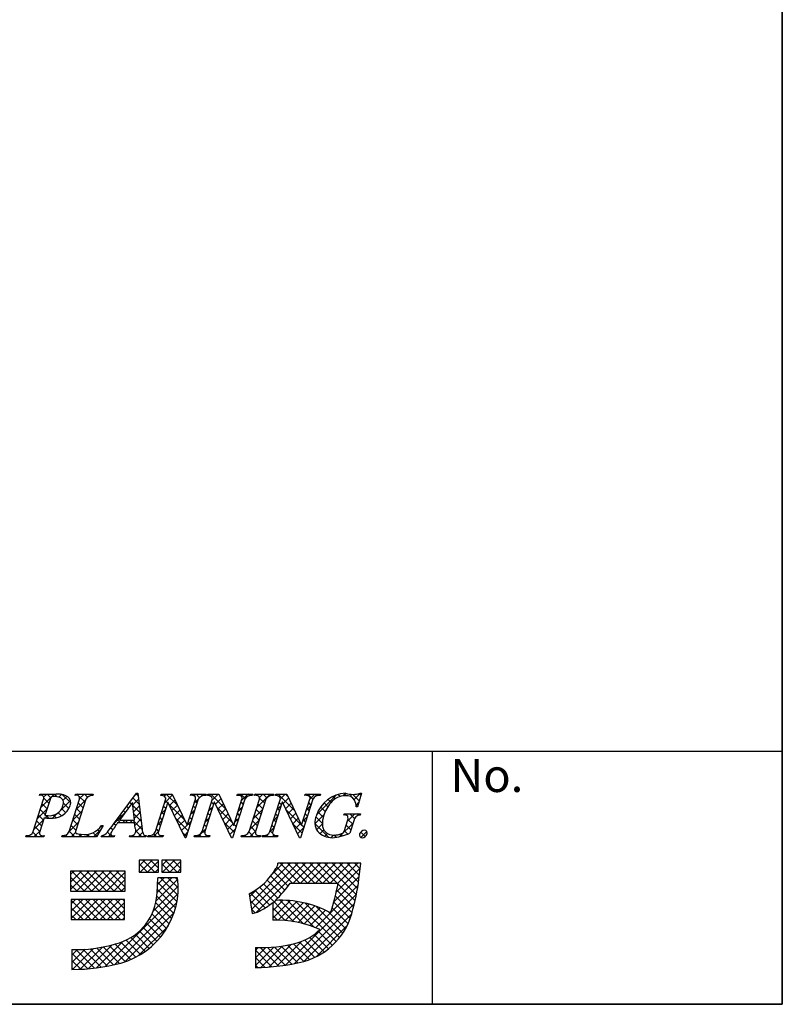
# Model space of a CAD drawing. Extents: x -1352 to -1071, y -160 to 32.
# Drawn here: x -1117 to -1071, y -160 to -102 of the extents above; entities that cross this region are included whole.
import ezdxf

# ---------------------------------------------------------------- set-up
doc = ezdxf.new("R2010")
doc.units = 0
doc.layers.get('0').update_dxf_attribs({"linetype": 'CONTINUOUS'})
doc.layers.add('枠文字', color=4, linetype='CONTINUOUS')
doc.layers.add('枠横ライン', color=9, linetype='CONTINUOUS')
doc.styles.get("Standard").update_dxf_attribs({"font": 'txt.shx', "bigfont": 'extfont.shx'})

# ---------------------------------------------------------------- blocks, each defined once
blk = doc.blocks.new('*X69')
at = {"color": 0, "linetype": 'CONTINUOUS'}
for p, q in [((-1115.361, -147.874), (-1115.409, -147.825)), ((-1114.76, -148.033), (-1114.975, -147.818)), ((-1114.376, -147.974), (-1114.533, -147.818)), ((-1113.118, -147.907), (-1113.207, -147.818)), ((-1112.576, -148.007), (-1112.765, -147.818)), ((-1112.256, -147.885), (-1112.323, -147.818)), ((-1109.569, -147.921), (-1109.69, -147.799)), ((-1107.224, -148.497), (-1107.904, -147.818)), ((-1105.926, -148.028), (-1106.136, -147.818)), ((-1105.62, -147.892), (-1105.694, -147.818)), ((-1104.366, -148.704), (-1105.252, -147.818)), ((-1104.767, -147.861), (-1104.81, -147.818)), ((-1103.218, -148.084), (-1103.484, -147.818)), ((-1102.952, -147.908), (-1103.043, -147.818)), ((-1102.511, -147.907), (-1102.601, -147.818)), ((-1101.93, -148.046), (-1102.159, -147.818)), ((-1101.639, -147.896), (-1101.717, -147.818)), ((-1100.283, -148.809), (-1101.275, -147.818)), ((-1100.686, -147.965), (-1100.833, -147.818)), ((-1099.209, -148.116), (-1099.507, -147.818)), ((-1098.962, -147.921), (-1099.065, -147.818)), ((-1097.593, -147.964), (-1097.717, -147.84)), ((-1097.203, -147.912), (-1097.346, -147.77)), ((-1096.451, -148.222), (-1096.839, -147.834)), ((-1096.355, -147.876), (-1096.452, -147.779)), ((-1114.981, -148.696), (-1115.276, -148.4)), ((-1114.873, -148.361), (-1115.174, -148.06)), ((-1113.575, -148.334), (-1114.059, -147.85)), ((-1113.686, -148.665), (-1114.006, -148.345)), ((-1112.832, -148.635), (-1113.128, -148.339)), ((-1112.725, -148.3), (-1113.084, -147.941)), ((-1109.968, -148.405), (-1110.066, -148.307)), ((-1109.511, -148.421), (-1109.878, -148.053)), ((-1107.828, -148.335), (-1107.956, -148.208)), ((-1106.823, -149.34), (-1107.751, -148.412)), ((-1106.07, -148.325), (-1106.198, -148.198)), ((-1105.095, -148.417), (-1105.222, -148.29)), ((-1103.337, -148.407), (-1103.464, -148.28)), ((-1102.172, -148.688), (-1102.468, -148.392)), ((-1102.065, -148.353), (-1102.368, -148.05)), ((-1101.075, -148.459), (-1101.203, -148.332)), ((-1099.318, -148.449), (-1099.445, -148.322)), ((-1098.315, -148.568), (-1098.545, -148.338)), ((-1098.126, -148.315), (-1098.308, -148.133)), ((-1097.893, -148.106), (-1098.034, -147.965)), ((-1115.088, -149.031), (-1115.383, -148.735)), ((-1114.123, -149.112), (-1114.316, -148.919)), ((-1113.872, -148.92), (-1114.11, -148.682)), ((-1113.047, -149.304), (-1113.342, -149.009)), ((-1112.939, -148.969), (-1113.235, -148.674)), ((-1110.343, -148.914), (-1110.443, -148.815)), ((-1110.156, -148.66), (-1110.254, -148.561)), ((-1109.453, -148.921), (-1109.883, -148.49)), ((-1109.394, -149.421), (-1109.833, -148.982)), ((-1108.043, -149.005), (-1108.17, -148.877)), ((-1107.936, -148.67), (-1108.063, -148.542)), ((-1106.285, -148.995), (-1106.412, -148.868)), ((-1106.178, -148.66), (-1106.305, -148.533)), ((-1105.309, -149.087), (-1105.436, -148.959)), ((-1105.202, -148.752), (-1105.329, -148.624)), ((-1103.965, -149.547), (-1104.891, -148.621)), ((-1103.551, -149.077), (-1103.678, -148.95)), ((-1103.444, -148.742), (-1103.571, -148.615)), ((-1102.28, -149.023), (-1102.575, -148.727)), ((-1101.29, -149.128), (-1101.417, -149.001)), ((-1101.183, -148.794), (-1101.31, -148.666)), ((-1099.881, -149.653), (-1100.808, -148.726)), ((-1099.532, -149.118), (-1099.659, -148.991)), ((-1099.425, -148.784), (-1099.552, -148.656)), ((-1098.587, -149.18), (-1098.908, -148.859)), ((-1098.47, -148.854), (-1098.745, -148.579)), ((-1096.739, -149.26), (-1097.012, -148.987)), ((-1096.547, -148.568), (-1096.645, -148.47)), ((-1096.489, -149.068), (-1096.57, -148.987)), ((-1115.302, -149.7), (-1115.598, -149.405)), ((-1115.195, -149.365), (-1115.491, -149.07)), ((-1114.876, -149.242), (-1115.031, -149.087)), ((-1114.445, -149.232), (-1114.609, -149.068)), ((-1113.154, -149.639), (-1113.449, -149.344)), ((-1110.902, -149.681), (-1111.007, -149.576)), ((-1110.619, -149.522), (-1110.819, -149.322)), ((-1110.531, -149.168), (-1110.631, -149.068)), ((-1110.177, -149.522), (-1110.334, -149.365)), ((-1109.337, -149.92), (-1109.892, -149.365)), ((-1108.257, -149.674), (-1108.384, -149.547)), ((-1108.15, -149.339), (-1108.277, -149.212)), ((-1106.606, -149.999), (-1107.34, -149.265)), ((-1106.499, -149.665), (-1106.627, -149.537)), ((-1106.392, -149.33), (-1106.519, -149.202)), ((-1105.416, -149.422), (-1105.544, -149.294)), ((-1103.872, -150.082), (-1104.48, -149.474)), ((-1103.658, -149.412), (-1103.786, -149.284)), ((-1102.494, -149.692), (-1102.789, -149.397)), ((-1102.387, -149.357), (-1102.682, -149.062)), ((-1101.397, -149.463), (-1101.524, -149.336)), ((-1099.854, -150.123), (-1100.397, -149.579)), ((-1099.639, -149.453), (-1099.766, -149.326)), ((-1098.266, -150.385), (-1099.089, -149.562)), ((-1098.643, -149.566), (-1099.035, -149.174)), ((-1096.842, -149.599), (-1097.126, -149.315)), ((-1115.538, -150.348), (-1115.815, -150.072)), ((-1115.409, -150.035), (-1115.705, -149.739)), ((-1113.329, -150.348), (-1113.663, -150.013)), ((-1113.261, -149.974), (-1113.556, -149.678)), ((-1112.033, -150.318), (-1112.243, -150.107)), ((-1111.868, -150.041), (-1111.973, -149.936)), ((-1111.703, -149.764), (-1111.764, -149.703)), ((-1111.119, -150.348), (-1111.395, -150.072)), ((-1111.079, -149.946), (-1111.196, -149.828)), ((-1109.351, -150.348), (-1109.711, -149.989)), ((-1108.467, -150.348), (-1108.637, -150.178)), ((-1108.364, -150.009), (-1108.491, -149.882)), ((-1106.713, -150.334), (-1106.929, -150.118)), ((-1105.627, -150.095), (-1105.758, -149.964)), ((-1105.523, -149.756), (-1105.651, -149.629)), ((-1103.765, -149.747), (-1103.893, -149.619)), ((-1102.722, -150.348), (-1103.006, -150.064)), ((-1102.601, -150.027), (-1102.896, -149.732)), ((-1101.585, -150.159), (-1101.739, -150.005)), ((-1101.504, -149.798), (-1101.632, -149.671)), ((-1099.746, -149.788), (-1099.878, -149.656)), ((-1097.138, -150.186), (-1097.335, -149.989)), ((-1096.949, -149.934), (-1097.23, -149.653)), ((-1096.103, -150.338), (-1096.368, -150.073)), ((-1115.98, -150.348), (-1116.059, -150.27)), ((-1115.155, -150.29), (-1115.163, -150.281)), ((-1113.771, -150.348), (-1113.869, -150.249)), ((-1112.887, -150.348), (-1113.045, -150.189)), ((-1112.445, -150.348), (-1112.588, -150.204)), ((-1111.561, -150.348), (-1111.654, -150.254)), ((-1109.793, -150.348), (-1109.879, -150.262)), ((-1108.909, -150.348), (-1108.98, -150.277)), ((-1108.083, -150.29), (-1108.097, -150.277)), ((-1105.816, -150.348), (-1105.939, -150.225)), ((-1105.374, -150.348), (-1105.454, -150.267)), ((-1103.994, -150.402), (-1104.069, -150.327)), ((-1103.164, -150.348), (-1103.245, -150.267)), ((-1102.317, -150.311), (-1102.35, -150.278)), ((-1101.838, -150.348), (-1101.942, -150.244)), ((-1101.396, -150.348), (-1101.505, -150.239)), ((-1097.831, -150.377), (-1097.964, -150.245)), ((-1097.467, -150.3), (-1097.579, -150.188)), ((-1108.581, -152.444), (-1109.291, -151.734)), ((-1108.374, -152.209), (-1108.849, -151.734)), ((-1108.374, -151.767), (-1108.407, -151.734)), ((-1107.255, -152.444), (-1107.965, -151.734)), ((-1107.033, -152.224), (-1107.523, -151.734)), ((-1107.033, -151.782), (-1107.081, -151.734)), ((-1099.975, -153.095), (-1101.147, -151.923)), ((-1099.533, -153.095), (-1100.717, -151.911)), ((-1099.091, -153.095), (-1100.275, -151.911)), ((-1098.649, -153.095), (-1099.833, -151.911)), ((-1098.208, -153.095), (-1099.391, -151.911)), ((-1097.766, -153.095), (-1098.949, -151.911)), ((-1096.625, -153.794), (-1098.507, -151.911)), ((-1096.555, -153.421), (-1098.065, -151.911)), ((-1096.496, -153.038), (-1097.623, -151.911)), ((-1096.448, -152.645), (-1097.181, -151.911)), ((-1096.402, -152.249), (-1096.739, -151.911)), ((-1112.318, -153.568), (-1113.502, -152.385)), ((-1111.876, -153.568), (-1113.06, -152.385)), ((-1111.434, -153.568), (-1112.618, -152.385)), ((-1110.993, -153.568), (-1112.176, -152.385)), ((-1110.551, -153.568), (-1111.734, -152.385)), ((-1110.346, -153.331), (-1111.292, -152.385)), ((-1110.346, -152.889), (-1110.85, -152.385)), ((-1110.346, -152.447), (-1110.408, -152.385)), ((-1109.023, -152.444), (-1109.518, -151.949)), ((-1109.465, -152.444), (-1109.518, -152.391)), ((-1107.697, -152.444), (-1108.177, -151.964)), ((-1108.139, -152.444), (-1108.177, -152.406)), ((-1100.678, -153.276), (-1101.522, -152.432)), ((-1100.417, -153.095), (-1101.35, -152.162)), ((-1112.76, -153.568), (-1113.579, -152.749)), ((-1107.272, -154.195), (-1108.416, -153.051)), ((-1107.217, -153.808), (-1108.245, -152.78)), ((-1107.195, -153.388), (-1107.803, -152.78)), ((-1107.214, -152.927), (-1107.361, -152.78)), ((-1101.077, -153.761), (-1101.916, -152.922)), ((-1100.871, -153.524), (-1101.71, -152.685)), ((-1113.202, -153.568), (-1113.579, -153.191)), ((-1107.353, -154.556), (-1108.435, -153.474)), ((-1101.771, -154.393), (-1102.636, -153.528)), ((-1100.335, -155.387), (-1102.379, -153.343)), ((-1101.295, -153.984), (-1102.139, -153.141)), ((-1096.791, -154.511), (-1097.79, -153.513)), ((-1096.703, -154.157), (-1097.722, -153.138)), ((-1112.39, -155.264), (-1113.54, -154.114)), ((-1111.948, -155.264), (-1113.132, -154.08)), ((-1111.507, -155.264), (-1112.69, -154.08)), ((-1111.065, -155.264), (-1112.248, -154.08)), ((-1110.623, -155.264), (-1111.806, -154.08)), ((-1110.385, -155.06), (-1111.364, -154.08)), ((-1110.385, -154.618), (-1110.922, -154.08)), ((-1110.385, -154.176), (-1110.48, -154.08)), ((-1107.581, -155.212), (-1108.528, -154.265)), ((-1107.457, -154.894), (-1108.468, -153.883)), ((-1102.31, -154.737), (-1102.921, -154.127)), ((-1102.031, -154.574), (-1102.911, -153.695)), ((-1099.77, -155.51), (-1101.165, -154.115)), ((-1099.112, -155.726), (-1100.708, -154.129)), ((-1097.826, -156.57), (-1100.213, -154.182)), ((-1096.989, -155.197), (-1097.962, -154.224)), ((-1096.882, -154.862), (-1097.87, -153.874)), ((-1112.832, -155.264), (-1113.54, -154.556)), ((-1107.724, -155.511), (-1108.625, -154.609)), ((-1102.628, -154.861), (-1102.843, -154.646)), ((-1100.841, -155.322), (-1101.591, -154.573)), ((-1097.623, -156.331), (-1099.666, -154.288)), ((-1097.437, -156.075), (-1099.04, -154.471)), ((-1097.269, -155.801), (-1098.27, -154.8)), ((-1097.119, -155.509), (-1098.065, -154.563)), ((-1113.274, -155.264), (-1113.54, -154.998)), ((-1108.059, -156.059), (-1108.905, -155.214)), ((-1107.883, -155.793), (-1108.752, -154.925)), ((-1101.306, -155.3), (-1101.591, -155.015)), ((-1108.678, -156.766), (-1109.498, -155.946)), ((-1108.457, -156.546), (-1109.279, -155.724)), ((-1108.251, -156.31), (-1109.081, -155.48)), ((-1098.046, -156.792), (-1098.893, -155.945)), ((-1109.431, -157.339), (-1110.288, -156.482)), ((-1109.165, -157.163), (-1110.002, -156.326)), ((-1108.914, -156.972), (-1109.739, -156.147)), ((-1099.096, -157.509), (-1100.008, -156.597)), ((-1098.807, -157.357), (-1099.687, -156.476)), ((-1098.536, -157.186), (-1099.396, -156.325)), ((-1098.282, -156.997), (-1099.132, -156.148)), ((-1112.163, -158.143), (-1113.263, -157.043)), ((-1111.773, -158.091), (-1112.831, -157.033)), ((-1111.395, -158.026), (-1112.42, -157.002)), ((-1111.028, -157.952), (-1112.027, -156.953)), ((-1110.671, -157.867), (-1111.65, -156.888)), ((-1110.332, -157.764), (-1111.288, -156.808)), ((-1110.013, -157.641), (-1110.939, -156.715)), ((-1109.714, -157.498), (-1110.6, -156.612)), ((-1101.635, -158.064), (-1102.62, -157.079)), ((-1101.233, -158.024), (-1102.328, -156.929)), ((-1100.843, -157.972), (-1101.895, -156.921)), ((-1100.464, -157.909), (-1101.483, -156.891)), ((-1100.095, -157.836), (-1101.09, -156.841)), ((-1099.737, -157.752), (-1100.715, -156.775)), ((-1099.406, -157.642), (-1100.355, -156.693)), ((-1112.565, -158.183), (-1113.501, -157.247)), ((-1112.98, -158.21), (-1113.501, -157.689)), ((-1102.051, -158.091), (-1102.62, -157.521)), ((-1113.41, -158.221), (-1113.501, -158.131)), ((-1102.48, -158.103), (-1102.62, -157.963))]:
    blk.add_line(p, q, dxfattribs=at)
blk = doc.blocks.new('*X70')
at = {"color": 0, "linetype": 'CONTINUOUS'}
for p, q in [((-1115.344, -148.612), (-1114.55, -147.818)), ((-1115.181, -148.007), (-1114.992, -147.818)), ((-1114.285, -147.995), (-1114.125, -147.835)), ((-1113.281, -147.875), (-1113.224, -147.818)), ((-1113.048, -148.083), (-1112.782, -147.818)), ((-1112.447, -147.925), (-1112.34, -147.818)), ((-1109.747, -147.876), (-1109.635, -147.764)), ((-1108.042, -147.939), (-1107.921, -147.818)), ((-1106.259, -147.923), (-1106.153, -147.818)), ((-1105.89, -147.997), (-1105.711, -147.818)), ((-1105.355, -147.903), (-1105.269, -147.818)), ((-1105.186, -148.177), (-1104.827, -147.818)), ((-1103.581, -147.897), (-1103.501, -147.818)), ((-1103.437, -148.195), (-1103.059, -147.818)), ((-1102.678, -147.878), (-1102.617, -147.818)), ((-1102.543, -148.627), (-1101.734, -147.818)), ((-1102.375, -148.017), (-1102.176, -147.818)), ((-1101.367, -147.893), (-1101.292, -147.818)), ((-1101.13, -148.098), (-1100.85, -147.818)), ((-1099.596, -147.89), (-1099.524, -147.818)), ((-1099.378, -148.114), (-1099.082, -147.818)), ((-1097.424, -147.927), (-1097.261, -147.765)), ((-1097.002, -147.948), (-1096.887, -147.833)), ((-1096.755, -148.142), (-1096.376, -147.764)), ((-1114.15, -148.743), (-1113.595, -148.189)), ((-1114.031, -148.183), (-1113.801, -147.952)), ((-1113.253, -148.731), (-1112.68, -148.157)), ((-1109.886, -148.457), (-1109.546, -148.117)), ((-1107.997, -148.336), (-1107.526, -147.864)), ((-1107.712, -148.493), (-1107.383, -148.164)), ((-1106.248, -148.354), (-1105.98, -148.086)), ((-1104.988, -148.42), (-1104.658, -148.09)), ((-1104.844, -148.718), (-1104.515, -148.39)), ((-1100.973, -148.383), (-1100.643, -148.053)), ((-1100.83, -148.682), (-1100.501, -148.353)), ((-1098.985, -149.046), (-1097.807, -147.869)), ((-1096.645, -148.474), (-1096.473, -148.303)), ((-1115.552, -149.262), (-1114.978, -148.688)), ((-1114.66, -149.254), (-1114.351, -148.945)), ((-1113.986, -149.021), (-1113.789, -148.825)), ((-1113.461, -149.381), (-1112.888, -148.807)), ((-1111.013, -149.584), (-1110.345, -148.916)), ((-1109.846, -148.859), (-1109.5, -148.513)), ((-1109.805, -149.26), (-1109.454, -148.909)), ((-1108.205, -148.986), (-1107.958, -148.738)), ((-1107.569, -148.791), (-1107.241, -148.463)), ((-1107.425, -149.09), (-1107.098, -148.763)), ((-1106.456, -149.005), (-1106.209, -148.757)), ((-1105.394, -148.826), (-1105.147, -148.579)), ((-1104.7, -149.017), (-1104.373, -148.689)), ((-1104.556, -149.315), (-1104.23, -148.989)), ((-1103.645, -148.845), (-1103.398, -148.598)), ((-1102.751, -149.277), (-1102.177, -148.703)), ((-1101.335, -148.745), (-1101.088, -148.498)), ((-1100.686, -148.98), (-1100.358, -148.652)), ((-1100.542, -149.278), (-1100.216, -148.951)), ((-1099.587, -148.764), (-1099.34, -148.518)), ((-1097.238, -149.067), (-1097.158, -148.987)), ((-1097.159, -149.43), (-1096.716, -148.987)), ((-1115.76, -149.912), (-1115.186, -149.338)), ((-1115.08, -149.231), (-1114.941, -149.093)), ((-1113.669, -150.03), (-1113.095, -149.457)), ((-1110.509, -149.522), (-1110.352, -149.365)), ((-1110.067, -149.522), (-1109.91, -149.365)), ((-1109.776, -149.673), (-1109.408, -149.305)), ((-1108.413, -149.635), (-1108.166, -149.388)), ((-1107.281, -149.388), (-1106.956, -149.062)), ((-1107.138, -149.686), (-1106.813, -149.362)), ((-1106.664, -149.655), (-1106.417, -149.407)), ((-1105.602, -149.476), (-1105.355, -149.229)), ((-1104.413, -149.613), (-1104.088, -149.288)), ((-1104.269, -149.911), (-1103.945, -149.588)), ((-1103.853, -149.495), (-1103.606, -149.248)), ((-1102.959, -149.927), (-1102.385, -149.353)), ((-1101.544, -149.396), (-1101.296, -149.148)), ((-1100.398, -149.576), (-1100.073, -149.251)), ((-1100.255, -149.874), (-1099.93, -149.55)), ((-1099.794, -149.414), (-1099.548, -149.168)), ((-1099.086, -149.59), (-1098.547, -149.05)), ((-1098.985, -149.93), (-1098.643, -149.589)), ((-1097.627, -150.34), (-1096.821, -149.535)), ((-1115.754, -150.348), (-1115.394, -149.988)), ((-1113.544, -150.348), (-1113.285, -150.089)), ((-1112.219, -150.348), (-1111.802, -149.932)), ((-1109.715, -150.054), (-1109.362, -149.701)), ((-1109.567, -150.348), (-1109.303, -150.083)), ((-1108.683, -150.348), (-1108.373, -150.038)), ((-1106.994, -149.984), (-1106.666, -149.656)), ((-1106.85, -150.283), (-1106.625, -150.057)), ((-1106.031, -150.348), (-1105.562, -149.879)), ((-1104.125, -150.209), (-1103.814, -149.898)), ((-1102.938, -150.348), (-1102.593, -150.003)), ((-1101.752, -150.046), (-1101.505, -149.798)), ((-1100.111, -150.173), (-1099.756, -149.817)), ((-1098.777, -150.164), (-1098.553, -149.941)), ((-1098.493, -150.322), (-1098.331, -150.16)), ((-1096.351, -150.39), (-1096, -150.039)), ((-1116.196, -150.348), (-1116.128, -150.28)), ((-1115.312, -150.348), (-1115.261, -150.296)), ((-1113.986, -150.348), (-1113.9, -150.261)), ((-1113.103, -150.348), (-1112.947, -150.192)), ((-1112.661, -150.348), (-1112.504, -150.191)), ((-1111.752, -150.323), (-1111.695, -150.266)), ((-1111.335, -150.348), (-1111.19, -150.203)), ((-1110.009, -150.348), (-1109.943, -150.282)), ((-1109.125, -150.348), (-1109.116, -150.339)), ((-1108.241, -150.348), (-1108.168, -150.275)), ((-1105.59, -150.348), (-1105.497, -150.255)), ((-1103.38, -150.348), (-1103.313, -150.281)), ((-1102.496, -150.348), (-1102.42, -150.272)), ((-1102.054, -150.348), (-1101.958, -150.252)), ((-1101.612, -150.348), (-1101.504, -150.24)), ((-1098.129, -150.4), (-1097.974, -150.245)), ((-1109.518, -152.066), (-1109.186, -151.734)), ((-1109.453, -152.444), (-1108.744, -151.734)), ((-1109.011, -152.444), (-1108.374, -151.806)), ((-1108.177, -152.051), (-1107.86, -151.734)), ((-1108.127, -152.444), (-1107.418, -151.734)), ((-1107.686, -152.444), (-1107.033, -151.791)), ((-1102.897, -154.285), (-1100.524, -151.911)), ((-1102.84, -154.669), (-1100.082, -151.911)), ((-1102.573, -154.845), (-1099.64, -151.911)), ((-1101.61, -152.555), (-1100.977, -151.923)), ((-1100.381, -153.095), (-1099.198, -151.911)), ((-1099.939, -153.095), (-1098.756, -151.911)), ((-1099.497, -153.095), (-1098.314, -151.911)), ((-1099.056, -153.095), (-1097.872, -151.911)), ((-1098.614, -153.095), (-1097.43, -151.911)), ((-1098.172, -153.095), (-1096.988, -151.911)), ((-1097.73, -153.095), (-1096.546, -151.911)), ((-1113.579, -153.476), (-1112.488, -152.385)), ((-1113.579, -153.034), (-1112.93, -152.385)), ((-1113.579, -152.592), (-1113.371, -152.385)), ((-1113.229, -153.568), (-1112.046, -152.385)), ((-1112.787, -153.568), (-1111.604, -152.385)), ((-1112.345, -153.568), (-1111.162, -152.385)), ((-1111.903, -153.568), (-1110.72, -152.385)), ((-1111.461, -153.568), (-1110.346, -152.452)), ((-1108.569, -152.444), (-1108.374, -152.248)), ((-1107.244, -152.444), (-1107.033, -152.233)), ((-1097.812, -153.618), (-1096.397, -152.204)), ((-1111.019, -153.568), (-1110.346, -152.894)), ((-1108.504, -154.146), (-1107.221, -152.863)), ((-1108.447, -153.647), (-1107.579, -152.78)), ((-1108.42, -153.178), (-1108.021, -152.78)), ((-1097.956, -154.205), (-1096.454, -152.703)), ((-1110.577, -153.568), (-1110.346, -153.336)), ((-1108.685, -154.769), (-1107.195, -153.28)), ((-1102.955, -153.9), (-1102.458, -153.404)), ((-1099.057, -155.748), (-1096.522, -153.212)), ((-1113.54, -155.204), (-1112.416, -154.08)), ((-1113.54, -154.763), (-1112.857, -154.08)), ((-1113.54, -154.321), (-1113.299, -154.08)), ((-1113.157, -155.264), (-1111.974, -154.08)), ((-1112.715, -155.264), (-1111.532, -154.08)), ((-1112.273, -155.264), (-1111.09, -154.08)), ((-1111.831, -155.264), (-1110.648, -154.08)), ((-1111.524, -158.05), (-1107.211, -153.737)), ((-1111.389, -155.264), (-1110.385, -154.259)), ((-1110.971, -157.939), (-1107.282, -154.25)), ((-1101.591, -154.746), (-1100.962, -154.117)), ((-1101.591, -154.304), (-1101.407, -154.121)), ((-1101.591, -155.188), (-1100.545, -154.142)), ((-1101.261, -155.3), (-1100.153, -154.192)), ((-1100.841, -155.322), (-1099.78, -154.262)), ((-1100.839, -157.972), (-1096.616, -153.748)), ((-1110.947, -155.264), (-1110.385, -154.701)), ((-1110.366, -157.776), (-1107.442, -154.852)), ((-1100.446, -155.369), (-1099.427, -154.35)), ((-1100.304, -157.879), (-1096.742, -154.316)), ((-1100.072, -155.437), (-1099.09, -154.454)), ((-1099.717, -155.524), (-1098.767, -154.574)), ((-1099.379, -155.628), (-1098.459, -154.708)), ((-1110.505, -155.264), (-1110.385, -155.143)), ((-1099.735, -157.752), (-1096.896, -154.913)), ((-1109.566, -157.418), (-1107.801, -155.652)), ((-1099.006, -157.465), (-1097.183, -155.642)), ((-1112.044, -158.129), (-1110.484, -156.568)), ((-1101.346, -158.037), (-1099.854, -156.545)), ((-1113.501, -157.817), (-1112.709, -157.026)), ((-1113.501, -157.375), (-1113.168, -157.043)), ((-1113.463, -158.222), (-1112.221, -156.98)), ((-1113.011, -158.211), (-1111.697, -156.897)), ((-1112.539, -158.181), (-1111.124, -156.766)), ((-1102.62, -157.985), (-1101.53, -156.895)), ((-1102.62, -157.543), (-1102.002, -156.925)), ((-1102.62, -157.101), (-1102.446, -156.927)), ((-1102.292, -158.099), (-1101.024, -156.831)), ((-1101.829, -158.078), (-1100.473, -156.721))]:
    blk.add_line(p, q, dxfattribs=at)

msp = doc.modelspace()

# ---------------------------------------------------------------- linework, layer by layer
at = {"layer": '枠文字'}
for p, q in [((-1115.43, -147.89), (-1115.407, -147.818)), ((-1115.407, -147.818), (-1114.443, -147.818)), ((-1113.32, -147.89), (-1113.297, -147.818)), ((-1113.297, -147.818), (-1112.234, -147.818)), ((-1112.234, -147.818), (-1112.258, -147.89)), ((-1111.03, -149.607), (-1109.664, -147.764)), ((-1109.664, -147.764), (-1109.587, -147.764)), ((-1109.587, -147.764), (-1109.339, -149.901)), ((-1108.225, -147.89), (-1108.202, -147.818)), ((-1108.202, -147.818), (-1107.548, -147.818)), ((-1107.548, -147.818), (-1106.673, -149.656)), ((-1106.47, -147.89), (-1106.447, -147.818)), ((-1106.447, -147.818), (-1105.537, -147.818)), ((-1105.537, -147.818), (-1105.561, -147.89)), ((-1105.465, -147.89), (-1105.442, -147.818)), ((-1105.442, -147.818), (-1104.788, -147.818)), ((-1104.788, -147.818), (-1103.913, -149.656)), ((-1103.71, -147.89), (-1103.687, -147.818)), ((-1103.687, -147.818), (-1102.777, -147.818)), ((-1102.777, -147.818), (-1102.8, -147.89)), ((-1102.682, -147.89), (-1102.659, -147.818)), ((-1102.659, -147.818), (-1101.52, -147.818)), ((-1101.52, -147.818), (-1101.543, -147.89)), ((-1101.433, -147.89), (-1101.41, -147.818)), ((-1101.41, -147.818), (-1100.756, -147.818)), ((-1100.756, -147.818), (-1099.88, -149.656)), ((-1099.678, -147.89), (-1099.655, -147.818)), ((-1099.655, -147.818), (-1098.745, -147.818)), ((-1098.745, -147.818), (-1098.769, -147.89)), ((-1096.324, -147.764), (-1096.549, -148.575)), ((-1096.404, -147.764), (-1096.324, -147.764)), ((-1115.802, -150.042), (-1115.188, -148.123)), ((-1114.801, -148.135), (-1115.105, -149.083)), ((-1113.673, -150.042), (-1113.059, -148.123)), ((-1112.669, -148.123), (-1113.283, -150.042)), ((-1109.901, -148.315), (-1110.677, -149.365)), ((-1109.795, -149.365), (-1109.901, -148.315)), ((-1108.543, -150.042), (-1107.922, -148.1)), ((-1107.816, -148.295), (-1108.375, -150.042)), ((-1107.922, -148.1), (-1107.94, -148.062)), ((-1107.808, -148.295), (-1107.816, -148.295)), ((-1106.793, -150.402), (-1107.808, -148.295)), ((-1106.006, -148.123), (-1106.735, -150.402)), ((-1106.665, -149.656), (-1106.174, -148.123)), ((-1105.783, -150.042), (-1105.162, -148.1)), ((-1105.056, -148.295), (-1105.615, -150.042)), ((-1105.162, -148.1), (-1105.18, -148.062)), ((-1105.048, -148.295), (-1105.056, -148.295)), ((-1104.033, -150.402), (-1105.048, -148.295)), ((-1103.246, -148.123), (-1103.975, -150.402)), ((-1103.905, -149.656), (-1103.414, -148.123)), ((-1102.996, -150.042), (-1102.382, -148.123)), ((-1101.992, -148.123), (-1102.606, -150.042)), ((-1101.751, -150.042), (-1101.129, -148.1)), ((-1101.023, -148.295), (-1101.583, -150.042)), ((-1101.129, -148.1), (-1101.147, -148.062)), ((-1101.016, -148.295), (-1101.023, -148.295)), ((-1100.001, -150.402), (-1101.016, -148.295)), ((-1099.214, -148.123), (-1099.943, -150.402)), ((-1099.872, -149.656), (-1099.382, -148.123)), ((-1097.377, -149.06), (-1097.354, -148.987)), ((-1097.354, -148.987), (-1096.379, -148.987)), ((-1096.549, -148.575), (-1096.636, -148.575)), ((-1096.379, -148.987), (-1096.402, -149.06)), ((-1115.15, -149.224), (-1115.412, -150.042)), ((-1115.105, -149.083), (-1114.921, -149.094)), ((-1109.792, -149.522), (-1110.793, -149.522)), ((-1110.677, -149.365), (-1109.795, -149.365)), ((-1109.757, -149.847), (-1109.792, -149.522)), ((-1097.333, -149.974), (-1097.151, -149.404)), ((-1096.78, -149.404), (-1097.012, -150.13)), ((-1111.654, -149.683), (-1112.051, -150.348)), ((-1111.75, -149.683), (-1111.654, -149.683)), ((-1106.673, -149.656), (-1106.665, -149.656)), ((-1103.913, -149.656), (-1103.905, -149.656)), ((-1099.88, -149.656), (-1099.872, -149.656)), ((-1116.236, -150.348), (-1116.213, -150.275)), ((-1115.174, -150.348), (-1116.236, -150.348)), ((-1115.15, -150.275), (-1115.174, -150.348)), ((-1114.107, -150.348), (-1114.084, -150.275)), ((-1112.051, -150.348), (-1114.107, -150.348)), ((-1111.76, -150.348), (-1111.737, -150.275)), ((-1111.004, -150.348), (-1111.76, -150.348)), ((-1110.98, -150.275), (-1111.004, -150.348)), ((-1110.094, -150.348), (-1110.071, -150.275)), ((-1109.119, -150.348), (-1110.094, -150.348)), ((-1109.096, -150.275), (-1109.119, -150.348)), ((-1109.012, -150.348), (-1108.989, -150.275)), ((-1108.102, -150.348), (-1109.012, -150.348)), ((-1108.079, -150.275), (-1108.102, -150.348)), ((-1106.735, -150.402), (-1106.793, -150.402)), ((-1106.252, -150.348), (-1106.228, -150.275)), ((-1105.342, -150.348), (-1106.252, -150.348)), ((-1105.319, -150.275), (-1105.342, -150.348)), ((-1103.975, -150.402), (-1104.033, -150.402)), ((-1103.468, -150.348), (-1103.445, -150.275)), ((-1102.329, -150.348), (-1103.468, -150.348)), ((-1102.306, -150.275), (-1102.329, -150.348)), ((-1102.22, -150.348), (-1102.196, -150.275)), ((-1101.31, -150.348), (-1102.22, -150.348)), ((-1101.286, -150.275), (-1101.31, -150.348)), ((-1099.943, -150.402), (-1100.001, -150.402)), ((-1108.374, -151.734), (-1109.518, -151.734)), ((-1109.518, -151.734), (-1109.518, -152.444)), ((-1108.374, -152.444), (-1108.374, -151.734)), ((-1108.177, -151.734), (-1108.177, -152.444)), ((-1107.033, -151.734), (-1108.177, -151.734)), ((-1107.033, -152.444), (-1107.033, -151.734)), ((-1100.96, -151.923), (-1101.276, -151.922)), ((-1097.028, -151.911), (-1100.96, -151.911)), ((-1100.96, -151.911), (-1100.96, -151.923)), ((-1096.362, -151.911), (-1097.028, -151.911)), ((-1096.441, -152.573), (-1096.362, -151.911)), ((-1110.346, -152.385), (-1113.579, -152.385)), ((-1113.579, -152.385), (-1113.579, -153.568)), ((-1110.346, -153.568), (-1110.346, -152.385)), ((-1109.518, -152.444), (-1108.374, -152.444)), ((-1108.177, -152.444), (-1107.033, -152.444)), ((-1107.23, -152.78), (-1108.413, -152.78)), ((-1100.551, -153.095), (-1097.715, -153.095)), ((-1113.579, -153.568), (-1110.346, -153.568)), ((-1110.385, -154.08), (-1113.54, -154.08)), ((-1113.54, -154.08), (-1113.54, -155.264)), ((-1110.385, -155.264), (-1110.385, -154.08)), ((-1102.98, -153.732), (-1102.805, -154.903)), ((-1101.591, -154.25), (-1101.591, -155.303)), ((-1113.54, -155.264), (-1110.385, -155.264)), ((-1113.501, -157.039), (-1113.501, -158.222)), ((-1102.62, -156.92), (-1102.62, -158.103))]:
    msp.add_line(p, q, dxfattribs=at)
for centre, radius, start, end in [((-1114.343, -148.939), 1.126, 58.308, 95.116), ((-1097.176, -149.678), 1.916, 92.616, 162.136), ((-1096.834, -146.48), 1.354, 251.484, 288.516), ((-1115.355, -148.055), 0.181, 337.612, 114.631), ((-1114.605, -148.155), 0.198, 81.842, 174.332), ((-1114.555, -148.979), 1.021, 70.875, 91.219), ((-1114.324, -148.323), 0.325, 21.154, 71.439), ((-1114.56, -148.335), 0.554, 341.186, 13.514), ((-1113.982, -148.317), 0.407, 336.023, 55.624), ((-1113.232, -148.054), 0.186, 338.326, 118.294), ((-1112.274, -148.341), 0.451, 87.935, 151.141), ((-1108.202, -148.175), 0.285, 23.197, 94.591), ((-1106.427, -148.309), 0.421, 58.69, 95.944), ((-1106.317, -148.061), 0.156, 336.441, 45.753), ((-1105.579, -148.398), 0.508, 87.917, 147.286), ((-1105.442, -148.175), 0.286, 23.301, 94.487), ((-1103.667, -148.309), 0.42, 58.682, 95.937), ((-1103.557, -148.061), 0.156, 336.489, 45.801), ((-1102.819, -148.398), 0.508, 87.917, 147.286), ((-1102.637, -148.313), 0.425, 58.833, 96.087), ((-1102.523, -148.061), 0.155, 336.347, 46.285), ((-1101.562, -148.402), 0.512, 87.843, 146.998), ((-1101.41, -148.176), 0.286, 23.331, 94.518), ((-1099.635, -148.309), 0.421, 58.703, 95.957), ((-1099.525, -148.061), 0.156, 336.462, 45.774), ((-1098.787, -148.398), 0.508, 87.917, 147.286), ((-1096.496, -149.739), 2.164, 139.423, 163.4), ((-1097.274, -149.028), 1.111, 90.028, 141.185), ((-1097.198, -148.453), 0.541, 30.06, 98.116), ((-1097.627, -148.602), 0.991, 1.606, 25.129), ((-1114.836, -148.259), 0.84, 264.176, 342.356), ((-1114.666, -148.145), 1.109, 261.841, 342.252), ((-1114.818, -146.32), 2.923, 263.472, 269.887), ((-1094.532, -160.804), 19.791, 145.248, 147.31), ((-1098.146, -149.494), 0.945, 154.69, 215.342), ((-1097.098, -149.594), 1.545, 162.175, 180.471), ((-1097.323, -149.347), 0.293, 50.285, 100.57), ((-1097.567, -149.241), 0.447, 338.623, 15.431), ((-1096.411, -149.429), 0.369, 88.577, 176.178), ((-1116.149, -149.909), 0.371, 260.041, 339.034), ((-1115.239, -150.111), 0.186, 158.326, 298.294), ((-1114.019, -149.91), 0.371, 259.919, 339.115), ((-1113.198, -150.071), 0.0893, 161.037, 261.355), ((-1112.973, -149.302), 0.89, 254.445, 271.602), ((-1112.728, -149.046), 1.167, 259.094, 326.941), ((-1111.83, -149.73), 0.553, 279.73, 320.99), ((-1116.826, -145.426), 7.147, 319.382, 324.194), ((-1111.058, -150.16), 0.139, 160.947, 303.962), ((-1109.993, -150.003), 0.283, 254.047, 33.553), ((-1108.612, -149.854), 0.728, 183.692, 211.74), ((-1108.906, -149.89), 0.394, 257.884, 337.282), ((-1108.233, -150.105), 0.155, 156.103, 225.832), ((-1106.146, -149.891), 0.393, 257.92, 337.319), ((-1105.472, -150.105), 0.155, 156.242, 225.762), ((-1103.361, -149.888), 0.396, 257.721, 337.12), ((-1102.465, -150.104), 0.155, 156.347, 226.285), ((-1102.114, -149.89), 0.393, 257.902, 337.3), ((-1101.439, -150.104), 0.156, 156.649, 225.751), ((-1098.068, -149.223), 1.179, 223.965, 270.306), ((-1098.012, -149.614), 0.632, 179.293, 274.483), ((-1098.252, -147.499), 2.909, 273.742, 295.222), ((-1097.938, -149.078), 1.166, 268.804, 291.874), ((-1097.551, -149.946), 0.22, 282.47, 352.825), ((-1096.122, -150.29), 0.329, 93.891, 161.108), ((-1096.135, -150.118), 0.156, 335.242, 93.282), ((-1109.114, -150.078), 0.198, 233.498, 275.201), ((-1108.123, -149.862), 0.416, 238.468, 276.169), ((-1105.363, -149.862), 0.416, 238.463, 276.164), ((-1102.351, -149.852), 0.425, 238.832, 276.086), ((-1101.33, -149.857), 0.421, 238.689, 275.944), ((-1096.291, -150.247), 0.155, 155.953, 272.424), ((-1096.295, -150.084), 0.318, 271.836, 341.774), ((-1101.929, -151.852), 0.657, 324.192, 353.819), ((-1104.888, -150.126), 4.08, 297.878, 328.856), ((-1111.867, -153.352), 4.672, 285.819, 7.036), ((-1119.602, -152.777), 11.189, 353.797, 359.984), ((-1105.193, -149.968), 5.597, 312.074, 326.037), ((-1107.088, -151.64), 9.485, 340.188, 351.181), ((-1108.993, -151.302), 12.617, 344.6, 354.22), ((-1111.695, -153.558), 3.244, 283.956, 352.432), ((-1104.32, -151.004), 4.241, 300.198, 310.046), ((-1101.136, -160.449), 6.334, 62.024, 92.777), ((-1103.139, -153.083), 1.851, 280.416, 300.988), ((-1100.885, -153.763), 4.151, 285.91, 347.628), ((-1101.373, -161.508), 6.209, 65.542, 92.009), ((-1100.856, -153.868), 2.858, 284.487, 315.915), ((-1113.237, -148.837), 8.205, 268.157, 286.453), ((-1102.255, -149.176), 7.753, 267.299, 285.823), ((-1102.606, -146.196), 11.907, 269.93, 283.893), ((-1113.505, -146.725), 11.496, 270.021, 284.669)]:
    msp.add_arc(centre, radius, start, end, dxfattribs=at)
at = {"layer": '枠横ライン'}
for p, q in [((-1071.352, 31.526), (-1071.352, -160.291)), ((-1071.352, -160.291), (-1071.352, 31.526)), ((-1071.352, -145.291), (-1351.576, -145.291)), ((-1092.099, -160.291), (-1092.099, -145.291)), ((-1351.576, -160.291), (-1071.352, -160.291)), ((-1071.352, -160.291), (-1351.576, -160.291))]:
    msp.add_line(p, q, dxfattribs=at)

# ---------------------------------------------------------------- block references
at = {"layer": '枠文字', "linetype": 'CONTINUOUS'}
for name in ['*X69', '*X70']:
    msp.add_blockref(name, (0, 0), dxfattribs=at)

# ---------------------------------------------------------------- texts
at = {"layer": '枠文字'}
msp.add_text('No.', height=1.9679, dxfattribs=at).set_placement((-1091.035, -147.691))

doc.saveas('drawing.dxf')
